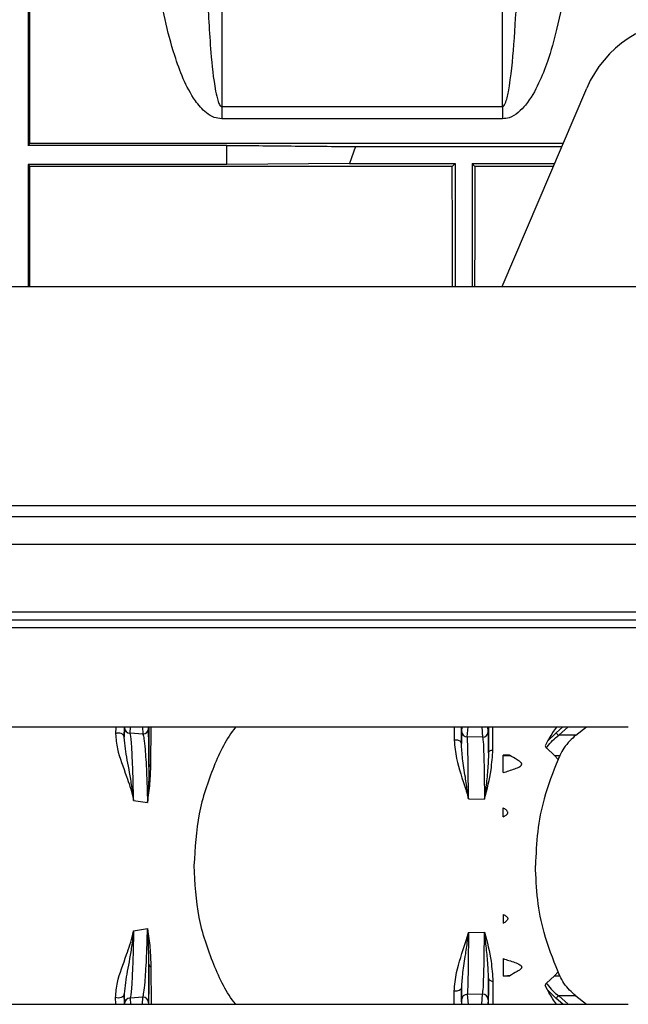
# Model space of a CAD drawing. Units: millimetres. Extents: x 25 to 4232, y 79 to 2003.
# Drawn here: x 1580 to 1634, y 324 to 412 of the extents above; entities that cross this region are included whole.
import ezdxf

# ---------------------------------------------------------------- set-up
doc = ezdxf.new("R2010")
doc.units = ezdxf.units.MM
doc.layers.add('157012', color=7, linetype='Continuous')
doc.layers.add('DIMENSION', color=3, linetype='Continuous', lineweight=25)
doc.styles.add('BEMSTIL', font='arial.ttf', dxfattribs={"width": 0.8})
doc.dimstyles.new('ACO wymiarowanie', dxfattribs={"dimscale": 10, "dimtxt": 3.5, "dimasz": 2.5, "dimexe": 1, "dimexo": 1, "dimgap": 1, "dimtad": 1, "dimdec": 0, "dimtxsty": 'BEMSTIL', "dimcen": 3, "dimclrd": 3, "dimclre": 3, "dimclrt": 2, "dimadec": 0, "dimazin": 0, "dimtfac": 0.875, "dimtdec": 0, "dimtmove": 0, "dimatfit": 0, "dimfxl": 0, "dimtolj": 1, "dimlwd": 25, "dimlwe": 25, "dimarcsym": 0})

# ---------------------------------------------------------------- blocks, each defined once
blk = doc.blocks.new('*D72')
at = {"layer": 'Defpoints', "color": 0}
for p in [(2070.44, 622.134), (934.015, 499.256), (2070.44, 336.526)]:
    blk.add_point(p, dxfattribs=at)
at = {"layer": 'DIMENSION', "color": 3, "lineweight": 25}
for p, q in [((934.015, 509.256), (934.015, 632.134)), ((2070.44, 346.526), (2070.44, 632.134)), ((959.015, 622.134), (2045.44, 622.134))]:
    blk.add_line(p, q, dxfattribs=at)
at = {"layer": 'DIMENSION', "color": 3}
for points in [[(959.015, 626.301), (959.015, 617.967), (934.015, 622.134)], [(2045.44, 626.301), (2045.44, 617.967), (2070.44, 622.134)]]:
    blk.add_solid(points, dxfattribs=at)
at = {"layer": 'DIMENSION', "color": 2, "insert": (1502.192, 667.898), "char_height": 35, "attachment_point": 2, "style": 'BEMSTIL'}
blk.add_mtext('\\A1;1136', dxfattribs=at)
blk = doc.blocks.new('1115420-M_002_SW_Top_view')
for p, q in [((202.425, 221.954), (209.91, 239.527)), ((177.558, 237.901), (177.558, 236.822)), ((177.558, 237.901), (202.442, 237.901)), ((202.442, 237.901), (202.442, 236.822)), ((202.442, 236.822), (177.558, 236.822)), ((160.4, 234.466), (160.559, 234.625)), ((178, 234.466), (160.4, 234.466)), ((207.822, 234.625), (160.559, 234.625)), ((178, 232.756), (178, 234.466)), ((189.425, 234.358), (188.891, 232.858)), ((189.425, 234.358), (207.708, 234.358)), ((178, 232.756), (160.4, 232.756)), ((160.4, 232.756), (160.4, 221.954)), ((197.991, 232.599), (160.558, 232.599)), ((188.891, 232.858), (178, 232.756)), ((188.891, 232.858), (198.25, 232.858)), ((197.991, 232.599), (198.25, 232.858)), ((198.25, 232.858), (198.25, 221.954)), ((199.75, 232.858), (207.069, 232.858)), ((199.75, 232.858), (199.75, 221.954)), ((200.009, 232.599), (199.75, 232.858)), ((206.959, 232.599), (200.009, 232.599)), ((120.27, 221.954), (534.53, 221.954)), ((89.187, 202.537), (221.307, 202.537)), ((221.388, 201.539), (89.187, 201.539)), ((79.1, 199.108), (581.1, 199.108)), ((79.1, 193.108), (581.1, 193.108)), ((79.063, 192.401), (581.038, 192.401)), ((581.013, 191.694), (79.048, 191.694)), ((113.6, 182.905), (213.6, 182.905)), ((168.162, 182.905), (168.146, 182.292)), ((168.921, 181.981), (168.927, 182.905)), ((168.94, 182.852), (168.921, 181.981)), ((168.943, 182.905), (168.94, 182.852)), ((169.44, 182.353), (169.474, 182.905)), ((170.526, 182.905), (170.565, 182.273)), ((171.065, 182.771), (171.057, 182.905)), ((171.276, 179.585), (171.314, 182.905)), ((198.173, 182.905), (198.161, 181.732)), ((198.802, 181.434), (198.809, 182.905)), ((198.852, 182.905), (198.82, 182.522)), ((199.32, 182.023), (199.393, 182.905)), ((200.607, 182.905), (200.682, 181.996)), ((201.182, 182.495), (201.148, 182.905)), ((201.196, 182.905), (201.205, 180.597)), ((207.807, 182.905), (207.218, 182.385)), ((207.43, 182.165), (208.267, 182.905)), ((208.949, 182.165), (209.901, 182.905)), ((170.565, 182.273), (169.44, 182.353)), ((200.682, 181.996), (199.32, 182.023)), ((206.434, 181.633), (206.239, 181.228)), ((207.218, 182.385), (206.434, 181.633)), ((208.949, 182.165), (207.43, 182.165)), ((207.054, 180.38), (206.341, 181.04)), ((202.5, 180.38), (202.5, 180.403)), ((202.5, 178.855), (202.5, 180.38)), ((202.5, 180.38), (203.086, 180.38)), ((207.368, 180.016), (207.054, 180.38)), ((207.054, 180.38), (207.535, 180.38)), ((169.745, 176.389), (170.976, 176.193)), ((199.429, 176.529), (200.848, 176.496)), ((202.5, 174.936), (202.5, 175.721)), ((202.5, 166.28), (202.5, 165.495)), ((169.745, 164.827), (170.976, 165.023)), ((199.429, 164.687), (200.848, 164.72)), ((171.276, 161.631), (171.314, 158.311)), ((202.5, 162.361), (202.5, 160.836)), ((202.5, 160.836), (202.5, 160.813)), ((202.5, 160.836), (203.086, 160.836)), ((207.054, 160.836), (206.341, 160.176)), ((207.368, 161.2), (207.054, 160.836)), ((207.054, 160.836), (207.535, 160.836)), ((198.802, 159.783), (198.809, 158.311)), ((201.196, 158.311), (201.205, 160.619)), ((206.434, 159.583), (206.239, 159.988)), ((168.162, 158.311), (168.146, 158.924)), ((168.94, 158.365), (168.921, 159.235)), ((168.921, 159.235), (168.927, 158.311)), ((170.565, 158.944), (169.44, 158.863)), ((170.526, 158.311), (170.565, 158.944)), ((198.173, 158.311), (198.161, 159.484)), ((200.682, 159.221), (199.32, 159.193)), ((199.32, 159.193), (199.393, 158.311)), ((200.607, 158.311), (200.682, 159.221)), ((207.218, 158.831), (206.434, 159.583)), ((207.43, 159.051), (208.267, 158.311)), ((208.949, 159.051), (207.43, 159.051)), ((208.949, 159.051), (209.901, 158.311)), ((113.6, 158.311), (213.6, 158.311)), ((168.943, 158.311), (168.94, 158.365)), ((169.44, 158.863), (169.474, 158.311)), ((171.065, 158.445), (171.057, 158.311)), ((198.852, 158.311), (198.82, 158.694)), ((201.182, 158.721), (201.148, 158.311)), ((207.807, 158.311), (207.218, 158.831))]:
    blk.add_line(p, q)
at = {"flags": 128}
for points in [[(160.558, 232.599), (160.48, 232.677), (160.4, 232.756)], [(168.921, 181.981), (168.903, 182.08), (168.85, 182.172), (168.766, 182.25), (168.657, 182.309), (168.532, 182.344), (168.398, 182.353), (168.266, 182.336), (168.146, 182.292)], [(198.802, 181.434), (198.789, 181.505), (198.749, 181.572), (198.685, 181.632), (198.601, 181.682), (198.501, 181.718), (198.391, 181.739), (198.275, 181.744), (198.161, 181.732)], [(201.205, 180.597), (201.212, 180.644), (201.233, 180.69), (201.268, 180.733), (201.314, 180.772), (201.372, 180.807), (201.438, 180.835), (201.513, 180.857), (201.592, 180.872)], [(198.802, 159.783), (198.789, 159.711), (198.749, 159.644), (198.685, 159.584), (198.601, 159.534), (198.501, 159.498), (198.391, 159.477), (198.275, 159.472), (198.161, 159.484)], [(201.205, 160.619), (201.212, 160.572), (201.233, 160.527), (201.268, 160.483), (201.314, 160.444), (201.372, 160.409), (201.438, 160.381), (201.513, 160.359), (201.592, 160.344)], [(168.921, 159.235), (168.903, 159.136), (168.85, 159.044), (168.766, 158.966), (168.657, 158.907), (168.532, 158.872), (168.398, 158.863), (168.266, 158.88), (168.146, 158.924)]]:
    blk.add_lwpolyline(points, dxfattribs=at)
for centre, radius, start, end in [((219.11, 235.608), 10, 90, 156.92959), ((169.439, 182.852), 0.5, 180.09341, 270.0516), ((170.565, 182.772), 0.5, 269.94741, 359.90748), ((199.32, 182.522), 0.5, 180.0552, 270.02415), ((200.683, 182.495), 0.5, 269.97549, 359.94601), ((207.531, 182.473), 0.324, 195.7252, 251.8861), ((171.396, 179.318), 0.292, 114.16364, 174.72064), ((171.396, 161.898), 0.292, 185.27936, 245.83636), ((170.565, 158.444), 0.5, 0.09252, 90.05259), ((199.32, 158.694), 0.5, 89.97585, 179.9448), ((200.683, 158.721), 0.5, 0.05399, 90.02451), ((207.531, 158.743), 0.324, 108.1139, 164.2748), ((169.439, 158.364), 0.5, 89.9484, 179.90659)]:
    blk.add_arc(centre, radius, start, end)
for centre, start_param, end_param in [((196.727, 170.608), 5.044465, 5.116924), ((201.273, 170.608), 1.166261, 1.23872)]:
    blk.add_ellipse(centre, major_axis=(0, 157.5), ratio=0.008727, start_param=start_param, end_param=end_param)
for points, knots in [([(160.4, 317.888), (160.4, 316.972), (160.4, 315.138), (160.4, 311.308), (160.4, 306.715), (160.4, 301.31), (160.4, 295.147), (160.4, 288.259), (160.4, 280.691), (160.4, 272.488), (160.4, 263.715), (160.4, 254.419), (160.4, 244.692), (160.4, 237.875), (160.4, 234.466)], [0, 0, 0, 0, 0.083406, 0.166811, 0.250217, 0.333623, 0.417028, 0.500434, 0.58384, 0.667245, 0.750651, 0.833767, 0.916884, 1, 1, 1, 1]), ([(160.559, 234.625), (160.559, 237.175), (160.56, 242.293), (160.561, 249.723), (160.561, 256.973), (160.561, 265.213), (160.56, 274.258), (160.556, 283.848), (160.551, 292.744), (160.543, 299.977), (160.532, 305.745), (160.518, 310.29), (160.5, 314.407), (160.472, 316.728), (160.459, 317.891)], [0, 0, 0, 0, 0.0677553, 0.1360041, 0.204253, 0.2730025, 0.3778558, 0.4834372, 0.5913147, 0.6999856, 0.7743318, 0.8489359, 0.9243333, 1, 1, 1, 1]), ([(177.558, 301.441), (177.558, 301.357), (177.558, 300.272), (177.558, 297.688), (177.558, 292.719), (177.558, 286.455), (177.558, 278.979), (177.558, 270.399), (177.558, 260.724), (177.558, 249.969), (177.558, 241.934), (177.558, 237.901)], [0, 0, 0, 0, 0.010177, 0.131041, 0.252744, 0.377094, 0.502358, 0.624514, 0.747537, 0.873295, 1, 1, 1, 1]), ([(202.442, 237.901), (202.442, 238.079), (202.442, 242.179), (202.442, 249.936), (202.442, 260.513), (202.442, 270.216), (202.442, 278.872), (202.442, 286.373), (202.442, 292.712), (202.442, 296.968), (202.442, 299.768), (202.442, 300.884), (202.442, 301.441)], [0, 0, 0, 0, 0.005465, 0.126326, 0.248026, 0.372372, 0.497633, 0.620898, 0.745054, 0.872024, 0.936012, 1, 1, 1, 1]), ([(177.558, 236.822), (177.333, 236.849), (176.828, 236.91), (175.982, 237.465), (175.013, 238.62), (174.1, 240.364), (173.244, 242.794), (172.492, 245.62), (172.134, 247.742), (171.955, 248.804)], [0, 0, 0, 0, 0.0440671, 0.0988267, 0.1984594, 0.3571815, 0.5166368, 0.7582312, 1, 1, 1, 1]), ([(208.045, 248.804), (207.808, 247.445), (207.406, 245.144), (206.566, 242.179), (205.683, 239.924), (204.822, 238.369), (203.875, 237.368), (203.163, 236.899), (202.64, 236.843), (202.442, 236.822)], [0, 0, 0, 0, 0.309332, 0.52418, 0.674621, 0.834446, 0.897759, 0.961158, 1, 1, 1, 1]), ([(176.265, 248.066), (176.358, 246.29), (176.508, 243.404), (176.831, 240.107), (177.173, 238.54), (177.335, 238.097), (177.444, 237.958), (177.487, 237.922), (177.528, 237.904), (177.549, 237.902), (177.558, 237.901)], [0, 0, 0, 0, 0.529456, 0.860248, 0.948432, 0.984008, 0.989561, 0.995152, 0.997906, 1, 1, 1, 1]), ([(202.442, 237.901), (202.453, 237.902), (202.478, 237.905), (202.523, 237.928), (202.609, 238.011), (202.818, 238.439), (203.19, 240.268), (203.511, 243.618), (203.657, 246.52), (203.735, 248.066)], [0, 0, 0, 0, 0.00249, 0.005755, 0.011797, 0.032897, 0.134583, 0.53877, 1, 1, 1, 1]), ([(178, 234.466), (179.899, 234.448), (183.697, 234.412), (187.515, 234.376), (189.425, 234.358)], [0, 0, 0, 0, 0.499989, 1, 1, 1, 1]), ([(160.556, 221.954), (160.556, 222.812), (160.557, 226.424), (160.558, 229.927), (160.558, 232.599)], [0, 0, 0, 0, 0.237399, 1, 1, 1, 1]), ([(171.105, 179.345), (171.1, 180.079), (171.092, 181.365), (171.078, 182.403), (171.069, 182.647), (171.065, 182.771)], [0, 0, 0, 0, 0.395738, 0.693406, 1, 1, 1, 1]), ([(171.088, 182.905), (171.088, 182.804), (171.095, 181.893), (171.1, 180.544), (171.105, 179.345)], [0, 0, 0, 0, 0.1112056, 1, 1, 1, 1]), ([(178.823, 182.905), (178.813, 182.893), (177.971, 181.92), (176.759, 179.336), (175.356, 175.21), (175.187, 172.158), (175.101, 170.608)], [0, 0, 0, 0, 0.003924, 0.320003, 0.654874, 1, 1, 1, 1]), ([(198.82, 182.522), (198.815, 182.377), (198.809, 182.189), (198.804, 181.574), (198.802, 181.434)], [0, 0, 0, 0, 0.772469, 1, 1, 1, 1]), ([(201.205, 180.597), (201.202, 181.053), (201.195, 182.095), (201.187, 182.351), (201.182, 182.495)], [0, 0, 0, 0, 0.437984, 1, 1, 1, 1]), ([(201.592, 180.872), (201.592, 181.564), (201.592, 182.283), (201.593, 182.883), (201.593, 182.905)], [0, 0, 0, 0, 0.962666, 1, 1, 1, 1]), ([(207.246, 182.905), (207.009, 182.569), (206.727, 182.168), (206.475, 181.708), (206.434, 181.633)], [0, 0, 0, 0, 0.837755, 1, 1, 1, 1]), ([(168.146, 182.292), (168.189, 181.848), (168.313, 180.566), (168.937, 179.097), (169.422, 177.632), (169.623, 176.923), (169.72, 176.503), (169.741, 176.406), (169.744, 176.396), (169.745, 176.389)], [0, 0, 0, 0, 0.23197, 0.669405, 0.814444, 0.958489, 0.995719, 0.99704, 1, 1, 1, 1]), ([(169.745, 176.389), (169.744, 176.396), (169.743, 176.411), (169.736, 176.473), (169.717, 176.654), (169.669, 177.064), (169.562, 177.858), (169.328, 179.306), (169.015, 180.709), (168.946, 181.647), (168.921, 181.981)], [0, 0, 0, 0, 0.002899, 0.005777, 0.025065, 0.076452, 0.175638, 0.372142, 0.776903, 1, 1, 1, 1]), ([(169.745, 176.389), (169.742, 176.576), (169.725, 177.559), (169.687, 178.898), (169.634, 180.207), (169.563, 181.48), (169.496, 182.155), (169.449, 182.321), (169.44, 182.353)], [0, 0, 0, 0, 0.049561, 0.260305, 0.417284, 0.574478, 0.919159, 1, 1, 1, 1]), ([(170.565, 182.273), (170.598, 182.159), (170.665, 181.931), (170.755, 181.094), (170.832, 180.053), (170.901, 178.746), (170.95, 177.4), (170.972, 176.401), (170.976, 176.193)], [0, 0, 0, 0, 0.217424, 0.434775, 0.589081, 0.743172, 0.946457, 1, 1, 1, 1]), ([(198.161, 181.732), (198.216, 181.189), (198.36, 179.772), (198.942, 178.177), (199.307, 176.953), (199.386, 176.68), (199.427, 176.536), (199.429, 176.529)], [0, 0, 0, 0, 0.326556, 0.852531, 0.923107, 0.996259, 1, 1, 1, 1]), ([(199.429, 176.529), (199.427, 176.852), (199.421, 178.065), (199.403, 179.934), (199.371, 181.39), (199.341, 181.923), (199.324, 182.002), (199.32, 182.023)], [0, 0, 0, 0, 0.104452, 0.392671, 0.69579, 0.921018, 1, 1, 1, 1]), ([(200.682, 181.996), (200.706, 181.849), (200.752, 181.557), (200.805, 179.928), (200.834, 178.121), (200.845, 176.91), (200.847, 176.557), (200.848, 176.496)], [0, 0, 0, 0, 0.299804, 0.599347, 0.88657, 0.980355, 1, 1, 1, 1]), ([(206.341, 181.04), (206.361, 181.069), (206.681, 181.534), (207.067, 181.86), (207.43, 182.165)], [0, 0, 0, 0, 0.062215, 1, 1, 1, 1]), ([(208.949, 182.165), (208.575, 181.833), (208.041, 181.359), (207.651, 180.605), (207.535, 180.38)], [0, 0, 0, 0, 0.70159, 1, 1, 1, 1]), ([(199.429, 176.529), (199.428, 176.536), (199.422, 176.576), (199.396, 176.776), (199.306, 177.426), (199.13, 178.624), (198.887, 180.09), (198.83, 180.997), (198.802, 181.434)], [0, 0, 0, 0, 0.003704, 0.020818, 0.104554, 0.347421, 0.685316, 1, 1, 1, 1]), ([(200.848, 176.496), (200.85, 176.503), (201.084, 177.384), (201.47, 178.903), (201.556, 180.285), (201.592, 180.872)], [0, 0, 0, 0, 0.004829, 0.577626, 1, 1, 1, 1]), ([(206.239, 181.228), (206.25, 181.188), (206.271, 181.121), (206.314, 181.063), (206.337, 181.044), (206.341, 181.04)], [0, 0, 0, 0, 0.5378824, 0.9169886, 1, 1, 1, 1]), ([(201.205, 180.597), (201.189, 180.09), (201.159, 179.152), (201.001, 177.736), (200.894, 176.861), (200.849, 176.503), (200.848, 176.496)], [0, 0, 0, 0, 0.412922, 0.764391, 0.995199, 1, 1, 1, 1]), ([(203.086, 180.38), (203.086, 180.38), (203.085, 180.381), (203.08, 180.382), (203.065, 180.385), (203.024, 180.388), (202.937, 180.392), (202.757, 180.398), (202.603, 180.401), (202.499, 180.403)], [0, 0, 0, 0, 0.001909, 0.006099, 0.022108, 0.086112, 0.214074, 0.469994, 1, 1, 1, 1]), ([(202.499, 178.855), (202.846, 178.963), (203.351, 179.12), (203.895, 179.326), (204.084, 179.464), (204.136, 179.535), (204.152, 179.594), (204.143, 179.66), (204.04, 179.824), (203.651, 180.051), (203.305, 180.253), (203.086, 180.38)], [0, 0, 0, 0, 0.324047, 0.469821, 0.508868, 0.530883, 0.549482, 0.567981, 0.598275, 0.745485, 1, 1, 1, 1]), ([(207.368, 180.016), (206.922, 178.881), (206.136, 176.88), (205.492, 173.64), (205.413, 171.62), (205.373, 170.608)], [0, 0, 0, 0, 0.395213, 0.696909, 1, 1, 1, 1]), ([(207.535, 180.38), (207.507, 180.32), (207.451, 180.199), (207.396, 180.077), (207.368, 180.016)], [0, 0, 0, 0, 0.501162, 1, 1, 1, 1]), ([(170.976, 176.193), (170.978, 176.201), (171.073, 176.783), (171.225, 177.992), (171.258, 179.032), (171.276, 179.585)], [0, 0, 0, 0, 0.0067246, 0.4725748, 1, 1, 1, 1]), ([(171.105, 179.345), (171.1, 178.85), (171.091, 177.909), (171.022, 176.767), (170.977, 176.201), (170.976, 176.193)], [0, 0, 0, 0, 0.5225565, 0.9933553, 1, 1, 1, 1]), ([(202.5, 174.936), (202.507, 174.939), (202.606, 174.982), (202.746, 175.056), (202.878, 175.173), (202.92, 175.257), (202.927, 175.323), (202.903, 175.402), (202.798, 175.541), (202.648, 175.643), (202.525, 175.708), (202.5, 175.721)], [0, 0, 0, 0, 0.018509, 0.261518, 0.383608, 0.435038, 0.486822, 0.54396, 0.64174, 0.928726, 1, 1, 1, 1]), ([(178.823, 158.311), (178.813, 158.323), (177.971, 159.296), (176.76, 161.88), (175.356, 166.006), (175.187, 169.059), (175.102, 170.608)], [0, 0, 0, 0, 0.003924, 0.320003, 0.654875, 1, 1, 1, 1]), ([(207.368, 161.2), (206.922, 162.335), (206.136, 164.336), (205.492, 167.576), (205.413, 169.596), (205.373, 170.608)], [0, 0, 0, 0, 0.395213, 0.696909, 1, 1, 1, 1]), ([(202.5, 166.281), (202.507, 166.277), (202.606, 166.234), (202.746, 166.16), (202.878, 166.043), (202.92, 165.959), (202.927, 165.893), (202.903, 165.814), (202.798, 165.675), (202.648, 165.573), (202.525, 165.508), (202.5, 165.495)], [0, 0, 0, 0, 0.018509, 0.261518, 0.383608, 0.435038, 0.486822, 0.54396, 0.64174, 0.928726, 1, 1, 1, 1]), ([(170.565, 158.944), (170.598, 159.056), (170.665, 159.283), (170.754, 160.113), (170.831, 161.161), (170.901, 162.464), (170.95, 163.816), (170.972, 164.815), (170.976, 165.023)], [0, 0, 0, 0, 0.2144566, 0.4347742, 0.5873682, 0.7431678, 0.946456, 1, 1, 1, 1]), ([(171.105, 161.871), (171.1, 162.366), (171.091, 163.307), (171.022, 164.449), (170.977, 165.015), (170.976, 165.023)], [0, 0, 0, 0, 0.5225565, 0.9933553, 1, 1, 1, 1]), ([(170.976, 165.023), (170.978, 165.015), (171.073, 164.433), (171.225, 163.224), (171.258, 162.184), (171.276, 161.631)], [0, 0, 0, 0, 0.0067246, 0.4725748, 1, 1, 1, 1]), ([(168.146, 158.924), (168.189, 159.368), (168.313, 160.65), (168.937, 162.119), (169.422, 163.584), (169.623, 164.293), (169.72, 164.713), (169.741, 164.81), (169.744, 164.82), (169.745, 164.827)], [0, 0, 0, 0, 0.23197, 0.669405, 0.814444, 0.958489, 0.995719, 0.99704, 1, 1, 1, 1]), ([(169.745, 164.827), (169.744, 164.82), (169.743, 164.805), (169.736, 164.743), (169.717, 164.562), (169.669, 164.152), (169.562, 163.358), (169.328, 161.91), (169.015, 160.507), (168.946, 159.569), (168.921, 159.235)], [0, 0, 0, 0, 0.002899, 0.005777, 0.025065, 0.076452, 0.175638, 0.372142, 0.776903, 1, 1, 1, 1]), ([(169.745, 164.827), (169.742, 164.64), (169.725, 163.657), (169.687, 162.318), (169.634, 161.009), (169.563, 159.736), (169.496, 159.061), (169.449, 158.895), (169.44, 158.863)], [0, 0, 0, 0, 0.049561, 0.260305, 0.417284, 0.574478, 0.919159, 1, 1, 1, 1]), ([(198.161, 159.484), (198.216, 160.027), (198.36, 161.444), (198.942, 163.039), (199.307, 164.263), (199.386, 164.536), (199.427, 164.68), (199.429, 164.687)], [0, 0, 0, 0, 0.326556, 0.852531, 0.923107, 0.996259, 1, 1, 1, 1]), ([(199.429, 164.687), (199.428, 164.68), (199.422, 164.64), (199.396, 164.44), (199.306, 163.791), (199.13, 162.592), (198.887, 161.126), (198.83, 160.22), (198.802, 159.783)], [0, 0, 0, 0, 0.003704, 0.020818, 0.104554, 0.347421, 0.685316, 1, 1, 1, 1]), ([(199.429, 164.687), (199.427, 164.364), (199.421, 163.151), (199.403, 161.282), (199.371, 159.826), (199.341, 159.293), (199.324, 159.214), (199.32, 159.193)], [0, 0, 0, 0, 0.104452, 0.392671, 0.69579, 0.921018, 1, 1, 1, 1]), ([(200.682, 159.221), (200.706, 159.367), (200.752, 159.659), (200.805, 161.288), (200.834, 163.095), (200.845, 164.306), (200.847, 164.659), (200.848, 164.72)], [0, 0, 0, 0, 0.299804, 0.599347, 0.88657, 0.980355, 1, 1, 1, 1]), ([(200.848, 164.72), (200.85, 164.713), (201.084, 163.832), (201.47, 162.313), (201.556, 160.931), (201.592, 160.344)], [0, 0, 0, 0, 0.004829, 0.577626, 1, 1, 1, 1]), ([(201.205, 160.619), (201.189, 161.126), (201.159, 162.064), (201.001, 163.48), (200.894, 164.355), (200.849, 164.713), (200.848, 164.72)], [0, 0, 0, 0, 0.412922, 0.764391, 0.995199, 1, 1, 1, 1]), ([(171.105, 161.871), (171.1, 161.137), (171.092, 159.851), (171.078, 158.813), (171.069, 158.569), (171.065, 158.445)], [0, 0, 0, 0, 0.395738, 0.693406, 1, 1, 1, 1]), ([(171.088, 158.311), (171.088, 158.412), (171.095, 159.323), (171.1, 160.672), (171.105, 161.871)], [0, 0, 0, 0, 0.1112056, 1, 1, 1, 1]), ([(202.499, 162.361), (202.846, 162.253), (203.351, 162.096), (203.895, 161.89), (204.084, 161.752), (204.136, 161.681), (204.152, 161.622), (204.143, 161.556), (204.04, 161.392), (203.651, 161.165), (203.305, 160.963), (203.086, 160.836)], [0, 0, 0, 0, 0.324047, 0.469821, 0.508868, 0.530883, 0.549482, 0.567981, 0.598275, 0.745485, 1, 1, 1, 1]), ([(203.086, 160.836), (203.086, 160.836), (203.085, 160.835), (203.08, 160.834), (203.065, 160.831), (203.024, 160.828), (202.937, 160.824), (202.757, 160.818), (202.603, 160.815), (202.499, 160.813)], [0, 0, 0, 0, 0.001909, 0.006099, 0.022108, 0.086112, 0.214074, 0.469994, 1, 1, 1, 1]), ([(207.535, 160.836), (207.507, 160.896), (207.451, 161.017), (207.396, 161.139), (207.368, 161.2)], [0, 0, 0, 0, 0.501162, 1, 1, 1, 1]), ([(208.949, 159.051), (208.575, 159.383), (208.041, 159.857), (207.651, 160.611), (207.535, 160.836)], [0, 0, 0, 0, 0.70159, 1, 1, 1, 1]), ([(198.82, 158.694), (198.815, 158.839), (198.809, 159.027), (198.804, 159.642), (198.802, 159.783)], [0, 0, 0, 0, 0.772469, 1, 1, 1, 1]), ([(201.205, 160.619), (201.202, 160.163), (201.195, 159.121), (201.187, 158.865), (201.182, 158.721)], [0, 0, 0, 0, 0.437984, 1, 1, 1, 1]), ([(201.592, 160.344), (201.592, 159.652), (201.592, 158.933), (201.593, 158.333), (201.593, 158.311)], [0, 0, 0, 0, 0.962666, 1, 1, 1, 1]), ([(206.239, 159.988), (206.25, 160.028), (206.271, 160.095), (206.314, 160.153), (206.337, 160.172), (206.341, 160.176)], [0, 0, 0, 0, 0.5378824, 0.9169886, 1, 1, 1, 1]), ([(206.341, 160.176), (206.361, 160.147), (206.681, 159.682), (207.067, 159.357), (207.43, 159.051)], [0, 0, 0, 0, 0.062215, 1, 1, 1, 1]), ([(207.246, 158.311), (207.009, 158.647), (206.727, 159.048), (206.475, 159.508), (206.434, 159.583)], [0, 0, 0, 0, 0.837755, 1, 1, 1, 1])]:
    blk.add_open_spline(points, degree=3, knots=knots)

msp = doc.modelspace()

# ---------------------------------------------------------------- block references
at = {"layer": '157012'}
msp.add_blockref('1115420-M_002_SW_Top_view', (1420.44, 165.918), dxfattribs=at)

# ---------------------------------------------------------------- dimensions: what is measured, and where the dimension line sits
at = {"layer": 'DIMENSION'}
dim = msp.add_linear_dim(base=(2070.44, 622.134), p1=(934.015, 499.256), p2=(2070.44, 336.526), dimstyle='ACO wymiarowanie', dxfattribs=at)
dim.commit()
dim.dimension.update_dxf_attribs({"geometry": '*D72', "text_midpoint": (1502.192, 622.134), "dimtype": 160})

doc.saveas('drawing.dxf')
